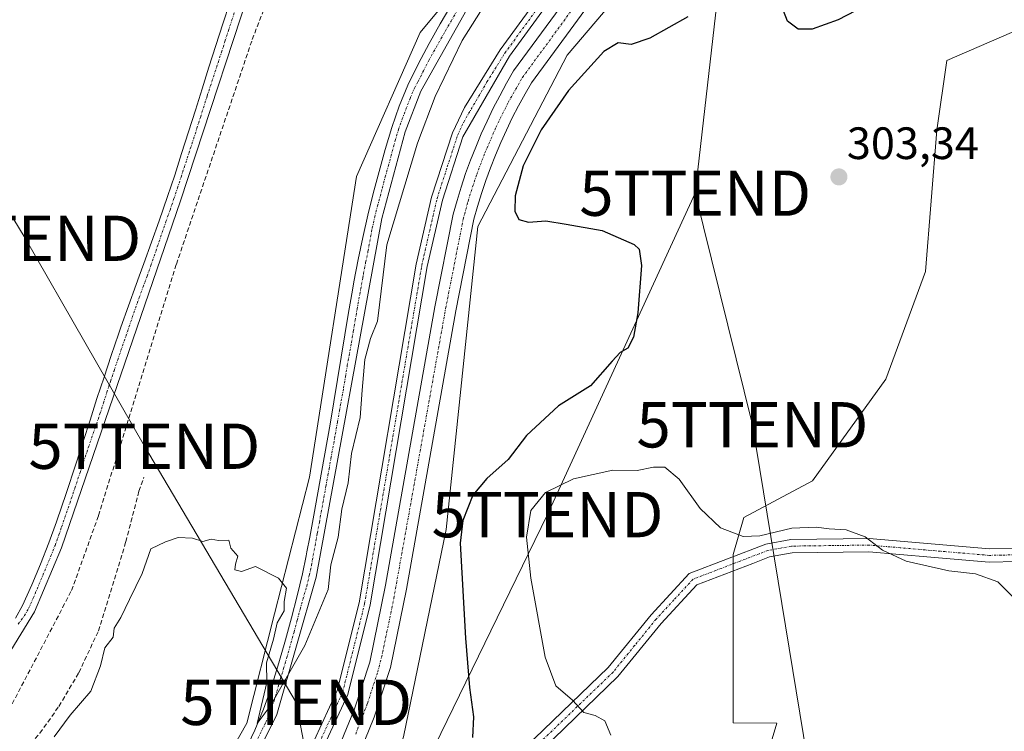
# Model space of a CAD drawing. Units: metres. Extents: x 619089 to 622581, y 4646159 to 4648531.
# Drawn here: x 621664 to 621881, y 4646832 to 4646989 of the extents above; entities that cross this region are included whole.
import ezdxf
from ezdxf.enums import TextEntityAlignment as Align

# ---------------------------------------------------------------- set-up
doc = ezdxf.new("R2010")
doc.units = ezdxf.units.M
doc.header["$MEASUREMENT"] = 0
doc.linetypes.add('TRAZO_Y_PUNTO', pattern=[1, 0.5, -0.25, 0, -0.25])
doc.linetypes.add('TRAZOSX2', pattern=[1.5, 1, -0.5])
doc.layers.get('0').update_dxf_attribs({"lineweight": 5})
for name, color, linetype, lineweight in [('Camino', 19, 'Continuous', 0), ('Camino Cxs', 19, 'Continuous', 0), ('Camino eje', 39, 'TRAZO_Y_PUNTO', 13), ('Carátula', 7, 'Continuous', 5), ('Corriente artificial Cxs', 5, 'Continuous', 13), ('Corriente artificial eje', 142, 'TRAZO_Y_PUNTO', 0), ('Corriente artificial lineal', 5, 'TRAZOSX2', 13), ('Corriente artificial superficial', 5, 'Continuous', 13), ('Cultivos herbáceos CxS', 92, 'Continuous', 0), ('Curva de nivel maestra', 36, 'Continuous', 30), ('Curva de nivel normal', 36, 'Continuous', 0), ('Pastizal CxS', 92, 'Continuous', 0), ('Pista no pavimentada', 254, 'Continuous', 13), ('Pista no pavimentada Cxs', 254, 'Continuous', 0), ('Pista pavimentada eje', 135, 'TRAZO_Y_PUNTO', 0), ('Punto de cota en terreno', 7, 'Continuous', 0), ('Rótulo de punto de cota en terreno', 19, 'Continuous', 0), ('Suelo desnudo', 252, 'Continuous', 0), ('Suelo desnudo CxS', 43, 'Continuous', 0), ('Tendido', 6, 'Continuous', 0), ('Torre de tendido puntual', 7, 'Continuous', 0)]:
    doc.layers.add(name, color=color, linetype=linetype, lineweight=lineweight)
doc.styles.add('Arial', font='txt', dxfattribs={"height": 0.2})

# ---------------------------------------------------------------- blocks, each defined once
blk = doc.blocks.new('*U152')
at = {"layer": 'Cultivos herbáceos CxS', "color": 92, "linetype": 'Continuous', "lineweight": 0}
blk.add_polyline3d([(621888.86, 4646728.71, 309.33), (621878.72, 4646740.44, 309.24), (621871.25, 4646752.71, 309.26), (621869.12, 4646769.25, 309.32), (621868.05, 4646782.05, 309.28), (621865.39, 4646795.39, 309.25), (621858.45, 4646803.92, 309.24), (621850.98, 4646809.79, 309.27), (621839.78, 4646814.59, 309.43), (621827.51, 4646822.06, 309.52), (621830.99, 4646833.89, 308.57), (621821.38, 4646833.93, 308.01), (621821.37, 4646871.12, 305.84), (621823.7, 4646879.27, 304.74), (621838.86, 4646887.36, 304.39), (621855.09, 4646909.85, 304.09), (621863.84, 4646933.59, 304.16), (621866.34, 4646964.83, 304.13), (621868.57, 4646980.25, 302.95), (621885.07, 4646987.33, 300.76)], dxfattribs=at)
blk = doc.blocks.new('*U153')
at = {"layer": 'Cultivos herbáceos CxS', "color": 92, "linetype": 'Continuous', "lineweight": 0}
blk.add_polyline3d([(622036.27, 4646963.47, 293.91), (622019.28, 4646976.15, 296.01), (622002.33, 4646991.56, 295.54), (621986.54, 4647006.3, 295.04), (621967.51, 4647029.62, 294.97), (621953.39, 4647043.74, 294.95), (621930.68, 4647057.86, 294.95), (621903.05, 4647067.07, 295.07), (621876.04, 4647069.53, 295.29), (621863.41, 4647067.91, 294.96), (621852.1, 4647066.46, 295.09), (621834.3, 4647059.7, 295.19), (621815.88, 4647051.11, 294.9), (621795.01, 4647038.22, 294.02), (621780.89, 4647023.49, 293.84), (621769.23, 4647006.91, 293.69), (621752.27, 4646986.42, 293.4), (621738.15, 4646954.63, 293.44), (621727.8, 4646888.22, 293.57), (621720.04, 4646858.03, 295.02), (621714, 4646833.88, 294.98), (621685.54, 4646783.85, 295.16), (621665.09, 4646754.66, 295.26), (621656.47, 4646749.49, 295.16)], dxfattribs=at)
blk = doc.blocks.new('*U166')
at = {"layer": 'Curva de nivel normal', "color": 36, "linetype": 'Continuous', "lineweight": 0}
blk.add_polyline3d([(621882.96, 4646861.92, 305), (621879.83, 4646865.12, 305), (621874.88, 4646866.85, 305), (621868.98, 4646867.49, 305), (621859.58, 4646869.63, 305), (621854.32, 4646872.1, 305), (621850.54, 4646875, 305), (621846.32, 4646876.56, 305), (621842.58, 4646876.78, 305), (621839.68, 4646877.19, 305), (621834.3, 4646876.98, 305), (621827.29, 4646875.24, 305), (621823.54, 4646875.12, 305), (621818.58, 4646876.99, 305), (621814.05, 4646881.25, 305), (621809.42, 4646887.78, 305), (621806.27, 4646890.42, 305), (621803.76, 4646890.44, 305), (621800.13, 4646889.68, 305), (621794.76, 4646889.77, 305), (621786.11, 4646887.85, 305), (621779.93, 4646884.8, 305), (621776.68, 4646880.88, 305), (621775.76, 4646874.96, 305), (621776.68, 4646865.87, 305), (621779.84, 4646848.43, 305), (621782.2, 4646842.13, 305), (621785.86, 4646838.95, 305), (621788.39, 4646836.26, 305), (621790.92, 4646835.54, 305), (621793.04, 4646834.41, 305), (621794.35, 4646831.27, 305)], dxfattribs=at)
blk = doc.blocks.new('5PATER')
at = {"layer": 'Carátula', "linetype": 'Continuous', "lineweight": 5}
h = blk.add_hatch(color=250, dxfattribs=at)
edge = h.paths.add_edge_path()
edge.add_ellipse((0, 0.01), major_axis=(-1.33, -1.34), ratio=0.999422, start_angle=0, end_angle=360)
blk = doc.blocks.new('5TTEND')
blk.add_text('5TTEND', height=10).set_placement((0, 0), align=Align.MIDDLE_CENTER)

msp = doc.modelspace()

# ---------------------------------------------------------------- linework, layer by layer
at = {"layer": 'Camino', "color": 19, "linetype": 'Continuous', "lineweight": 0}
for points in [[(621717.61, 4647005.08, 292.89), (621699.28, 4646949.23, 292.7), (621673, 4646872.61, 293.94), (621667.09, 4646858.49, 294.39), (621657.97, 4646843.68, 294.86)], [(621662.85, 4646857.07, 294.64), (621664.42, 4646859.84, 294.47), (621666.46, 4646864.41, 294.2), (621668.39, 4646869.02, 294.06), (621670.21, 4646873.67, 294.05), (621671.93, 4646878.37, 294.01), (621673.12, 4646881.79, 293.96), (621673.99, 4646884.38, 293.94), (621676.26, 4646891.29, 293.77), (621677.8, 4646896.05, 293.64), (621679.33, 4646900.81, 293.62), (621680.87, 4646905.56, 293.61), (621682.43, 4646910.32, 293.53), (621684.01, 4646915.06, 293.55), (621685.62, 4646919.79, 293.61), (621686.14, 4646921.31, 293.61), (621687.82, 4646926.02, 293.39), (621689.52, 4646930.72, 293.47), (621690.22, 4646932.62, 293.5), (621691.24, 4646935.41, 293.47), (621692.94, 4646940.11, 293.25), (621694.61, 4646944.82, 293.21), (621696.45, 4646950.19, 293.26), (621698.03, 4646954.93, 293.05), (621699.57, 4646959.68, 293.22), (621701.09, 4646964.45, 293.26), (621702.6, 4646969.22, 293.17), (621704.1, 4646973.99, 293.14), (621705.6, 4646978.75, 293.2), (621707.12, 4646983.52, 293.05), (621708.66, 4646988.28, 293.11), (621710.23, 4646993.02, 293.19)]]:
    msp.add_polyline3d(points, dxfattribs=at)
at = {"layer": 'Camino Cxs', "color": 19, "linetype": 'Continuous', "lineweight": 0}
for points in [[(621717.61, 4647005.08, 292.89), (621699.28, 4646949.23, 292.7), (621673, 4646872.61, 293.94), (621667.09, 4646858.49, 294.39), (621657.97, 4646843.68, 294.86)], [(621662.85, 4646857.07, 294.64), (621664.42, 4646859.84, 294.47), (621666.46, 4646864.41, 294.2), (621668.39, 4646869.02, 294.06), (621670.21, 4646873.67, 294.05), (621671.93, 4646878.37, 294.01), (621673.12, 4646881.79, 293.96), (621673.99, 4646884.38, 293.94), (621676.26, 4646891.29, 293.77), (621677.8, 4646896.05, 293.64), (621679.33, 4646900.81, 293.62), (621680.87, 4646905.56, 293.61), (621682.43, 4646910.32, 293.53), (621684.01, 4646915.06, 293.55), (621685.62, 4646919.79, 293.61), (621686.14, 4646921.31, 293.61), (621687.82, 4646926.02, 293.39), (621689.52, 4646930.72, 293.47), (621690.22, 4646932.62, 293.5), (621691.24, 4646935.41, 293.47), (621692.94, 4646940.11, 293.25), (621694.61, 4646944.82, 293.21), (621696.45, 4646950.19, 293.26), (621698.03, 4646954.93, 293.05), (621699.57, 4646959.68, 293.22), (621701.09, 4646964.45, 293.26), (621702.6, 4646969.22, 293.17), (621704.1, 4646973.99, 293.14), (621705.6, 4646978.75, 293.2), (621707.12, 4646983.52, 293.05), (621708.66, 4646988.28, 293.11), (621710.23, 4646993.02, 293.19)]]:
    msp.add_polyline3d(points, dxfattribs=at)
at = {"layer": 'Camino eje', "color": 39, "linetype": 'TRAZO_Y_PUNTO', "lineweight": 13}
msp.add_polyline3d([(621663.48, 4646855.76, 294.65), (621664.86, 4646857.63, 294.58), (621665.76, 4646859.17, 294.52), (621666.78, 4646861.45, 294.35), (621670.7, 4646870.82, 294.15), (621671.61, 4646873.14, 294.11), (621672.47, 4646875.49, 294.02), (621673.06, 4646877.2, 294.02), (621675.55, 4646884.46, 293.96), (621675.98, 4646885.75, 293.94), (621677.12, 4646889.21, 293.74), (621677.89, 4646891.59, 293.66), (621681.53, 4646902.21, 293.67), (621682.3, 4646904.59, 293.44), (621683.07, 4646906.97, 293.39), (621683.85, 4646909.35, 293.44), (621684.64, 4646911.72, 293.47), (621685.44, 4646914.08, 293.54), (621689.37, 4646925.53, 293.13), (621690.21, 4646927.88, 293.31), (621691.06, 4646930.23, 293.41), (621691.41, 4646931.18, 293.42), (621691.92, 4646932.58, 293.36), (621692.77, 4646934.93, 293.21), (621696.11, 4646944.67, 293.26), (621697, 4646947.19, 293.18), (621697.87, 4646949.71, 293), (621698.66, 4646952.08, 292.91), (621699.43, 4646954.46, 292.94), (621702.19, 4646962.88, 293.17), (621702.95, 4646965.27, 293.09), (621703.71, 4646967.65, 293.09), (621705.21, 4646972.42, 293.13), (621708.37, 4646982.05, 292.78), (621709.13, 4646984.44, 292.77), (621709.9, 4646986.82, 292.94), (621710.68, 4646989.19, 293.16), (621711.3, 4646991.02, 293.19)], dxfattribs=at)
at = {"layer": 'Corriente artificial Cxs', "color": 5, "linetype": 'Continuous', "lineweight": 13}
for points in [[(621734.78, 4646829.83, 296.24), (621737.68, 4646836.86, 296.11), (621741.16, 4646847.39, 296.07), (621744.61, 4646864.36, 296.37), (621755.51, 4646925.8, 296.17), (621759.54, 4646946.28, 296.36), (621760.38, 4646949.29, 296.16), (621761.29, 4646952.28, 295.89), (621762.29, 4646955.25, 295.98), (621763.36, 4646958.19, 296.06), (621764.5, 4646961.11, 296.2), (621765.72, 4646963.99, 296.14), (621767.01, 4646966.84, 296.23), (621768.37, 4646969.66, 296.34), (621769.8, 4646972.45, 296.24), (621771.31, 4646975.19, 296), (621772.88, 4646977.9, 296.13), (621792.67, 4647004.86, 296.35)], [(621796.36, 4647001.92, 296.28), (621776.83, 4646975.31, 296.14), (621775.41, 4646972.87, 296.16), (621773.97, 4646970.23, 296.41), (621772.59, 4646967.56, 296.33), (621771.28, 4646964.85, 296.11), (621770.04, 4646962.1, 296.39), (621768.87, 4646959.33, 296.58), (621767.77, 4646956.53, 296.52), (621766.74, 4646953.7, 296.34), (621765.78, 4646950.84, 296.48), (621764.9, 4646947.97, 296.6), (621764.13, 4646945.19, 296.63), (621760.14, 4646924.93, 296.4), (621749.24, 4646863.48, 296.57), (621745.72, 4646846.18, 296.12), (621742.11, 4646835.22, 296.14), (621739.03, 4646827.77, 296.6)]]:
    msp.add_polyline3d(points, dxfattribs=at)
at = {"layer": 'Corriente artificial eje', "color": 142, "linetype": 'TRAZO_Y_PUNTO', "lineweight": 0}
msp.add_polyline3d([(621738.01, 4646831.49, 296.03), (621740.61, 4646838.26, 295.97), (621742.87, 4646845.21, 296), (621743.73, 4646848.44, 296.03), (621746.41, 4646861.41, 295.99), (621757.87, 4646925.46, 296.07), (621761.75, 4646945.18, 295.96), (621762.81, 4646949.19, 296.09), (621764.72, 4646955.04, 296.06), (621766.53, 4646959.8, 295.88), (621768.97, 4646965.45, 296.1), (621771.68, 4646970.93, 295.88), (621774.85, 4646976.49, 296), (621792.44, 4647000.54, 296.07)], dxfattribs=at)
at = {"layer": 'Corriente artificial lineal', "color": 5, "linetype": 'TRAZOSX2', "lineweight": 13}
for points in [[(621630.74, 4646779.89, 294.8), (621657.29, 4646828.81, 293.58), (621675.25, 4646863.18, 293.15), (621681.23, 4646879.74, 292.77), (621698.41, 4646935.25, 292.68), (621715.16, 4646984.85, 292.11), (621724.07, 4647007.94, 292.37), (621747.85, 4647064.16, 291.07), (621752.69, 4647072.91, 291.28), (621761.65, 4647085.84, 290.97), (621785.25, 4647114.59, 290.8), (621794.52, 4647127.63, 290.65), (621796.91, 4647131.79, 290.45), (621803.56, 4647148.53, 290.24), (621811.08, 4647162.21, 290.3), (621814.75, 4647167.67, 290.55), (621827.28, 4647190.2, 290.11), (621833.84, 4647201.6, 290.18), (621846.52, 4647227.15, 290.11), (621858.59, 4647249.59, 289.91), (621863.56, 4647261.57, 289.63)], [(621630.74, 4646779.89, 294.8), (621633.14, 4646777.71, 294.86), (621634.82, 4646781.26, 294.86), (621654.98, 4646817.25, 294.62), (621658.77, 4646822.96, 294.22), (621662.46, 4646826.45, 294.84), (621666.27, 4646829.37, 294.76), (621668.28, 4646831.68, 294.87), (621672.46, 4646837.6, 294.81), (621676.86, 4646845.03, 294.56), (621681.18, 4646854.24, 294.56), (621687.24, 4646873.95, 294.57), (621690.14, 4646885.1, 294.25), (621691.23, 4646888.23, 293.68)]]:
    msp.add_polyline3d(points, dxfattribs=at)
at = {"layer": 'Corriente artificial superficial', "color": 5, "linetype": 'Continuous', "lineweight": 13}
for points in [[(621734.78, 4646829.83, 296.24), (621737.68, 4646836.86, 296.11), (621741.16, 4646847.39, 296.07), (621744.61, 4646864.36, 296.37), (621755.51, 4646925.8, 296.17), (621759.54, 4646946.28, 296.36), (621760.38, 4646949.29, 296.16), (621761.29, 4646952.28, 295.89), (621762.29, 4646955.25, 295.98), (621763.36, 4646958.19, 296.06), (621764.5, 4646961.11, 296.2), (621765.72, 4646963.99, 296.14), (621767.01, 4646966.84, 296.23), (621768.37, 4646969.66, 296.34), (621769.8, 4646972.45, 296.24), (621771.31, 4646975.19, 296), (621772.88, 4646977.9, 296.13), (621792.67, 4647004.86, 296.35)], [(621796.36, 4647001.92, 296.28), (621776.83, 4646975.31, 296.14), (621775.41, 4646972.87, 296.16), (621773.97, 4646970.23, 296.41), (621772.59, 4646967.56, 296.33), (621771.28, 4646964.85, 296.11), (621770.04, 4646962.1, 296.39), (621768.87, 4646959.33, 296.58), (621767.77, 4646956.53, 296.52), (621766.74, 4646953.7, 296.34), (621765.78, 4646950.84, 296.48), (621764.9, 4646947.97, 296.6), (621764.13, 4646945.19, 296.63), (621760.14, 4646924.93, 296.4), (621749.24, 4646863.48, 296.57), (621745.72, 4646846.18, 296.12), (621742.11, 4646835.22, 296.14), (621739.03, 4646827.77, 296.6)]]:
    msp.add_polyline3d(points, dxfattribs=at)
at = {"layer": 'Cultivos herbáceos CxS', "color": 92, "linetype": 'Continuous', "lineweight": 0}
for points in [[(621766.7, 4647003.85, 293.68), (621752.27, 4646986.42, 293.4), (621738.15, 4646954.63, 293.44), (621727.8, 4646888.22, 293.57), (621720.04, 4646858.03, 295.02), (621714, 4646833.88, 294.98), (621685.54, 4646783.85, 295.16), (621665.09, 4646754.66, 295.26), (621656.46, 4646749.49, 295.16)], [(621885.07, 4646987.33, 300.76), (621868.57, 4646980.25, 302.95), (621866.34, 4646964.83, 304.13), (621863.84, 4646933.59, 304.16), (621855.09, 4646909.85, 304.09), (621838.86, 4646887.36, 304.39), (621823.7, 4646879.27, 304.74), (621821.37, 4646871.12, 305.84), (621821.37, 4646870.65, 305.94), (621821.37, 4646869.08, 306.27), (621821.37, 4646867.52, 306.16), (621821.38, 4646833.93, 308.01), (621830.99, 4646833.89, 308.57), (621827.51, 4646822.06, 309.52), (621839.78, 4646814.59, 309.43), (621850.98, 4646809.79, 309.27), (621858.45, 4646803.92, 309.24), (621865.39, 4646795.39, 309.25), (621868.05, 4646782.05, 309.28), (621869.12, 4646769.25, 309.32), (621871.25, 4646752.71, 309.26), (621878.72, 4646740.44, 309.24), (621888.86, 4646728.71, 309.33)]]:
    msp.add_polyline3d(points, dxfattribs=at)
at = {"layer": 'Curva de nivel maestra', "color": 36, "linetype": 'Continuous', "lineweight": 30}
for points in [[(621852.39, 4646993.28, 300), (621844.58, 4646989.22, 300), (621838.83, 4646987.12, 300), (621835.69, 4646987.17, 300), (621833.38, 4646988.92, 300), (621832.47, 4646991.15, 300)], [(621811.39, 4646989.87, 300), (621802.96, 4646985.16, 300), (621798.83, 4646983.76, 300), (621795.99, 4646984.11, 300), (621792.82, 4646982.23, 300), (621785, 4646973.58, 300), (621778.97, 4646964.91, 300), (621774.97, 4646956.97, 300), (621773.21, 4646950.31, 300), (621773.14, 4646946.97, 300), (621774, 4646945.1, 300), (621776.13, 4646944.51, 300), (621780.03, 4646944.81, 300), (621784.46, 4646944.11, 300), (621792.41, 4646942.68, 300), (621799.5, 4646939.59, 300), (621800.59, 4646938.53, 300), (621801.09, 4646934.95, 300), (621800.29, 4646924.53, 300), (621799.37, 4646919.11, 300), (621798.12, 4646916.69, 300), (621796.43, 4646915.76, 300), (621794.64, 4646913.82, 300), (621789.87, 4646908.39, 300), (621782.76, 4646903.99, 300), (621775.76, 4646897.4, 300), (621771.69, 4646892.14, 300), (621766.93, 4646887.94, 300), (621763.86, 4646884.22, 300), (621761.68, 4646878.67, 300), (621761.08, 4646873.66, 300), (621762.28, 4646852.62, 300), (621763.15, 4646841.75, 300), (621764, 4646835.28, 300), (621763.77, 4646830.69, 300)]]:
    msp.add_polyline3d(points, dxfattribs=at)
at = {"layer": 'Curva de nivel normal', "color": 36, "linetype": 'Continuous', "lineweight": 0}
msp.add_polyline3d([(621766.93, 4646993.24, 295), (621761.53, 4646984.61, 295), (621755.54, 4646972.24, 295), (621751.62, 4646961.97, 295), (621744.9, 4646939.5, 295), (621742.83, 4646922.63, 295), (621741.28, 4646918.86, 295), (621740.05, 4646914.19, 295), (621739.41, 4646907.41, 295), (621738.99, 4646901.38, 295), (621737.08, 4646893.41, 295), (621736.31, 4646886.92, 295), (621734.95, 4646881.12, 295), (621734.11, 4646874.93, 295), (621732.48, 4646868.87, 295), (621731.91, 4646863.39, 295), (621726.8, 4646851.06, 295), (621719.09, 4646837.65, 295), (621716.28, 4646833.79, 295), (621718.35, 4646842.87, 295), (621718.28, 4646847.2, 295), (621719.83, 4646852.41, 295), (621720.67, 4646856.02, 295), (621722.18, 4646858.67, 295), (621722.23, 4646860.76, 295), (621722.73, 4646863.67, 295), (621720.94, 4646865.88, 295), (621715.85, 4646868.46, 295), (621712.77, 4646867.38, 295), (621711.32, 4646867.77, 295), (621711.45, 4646869.01, 295), (621711.97, 4646870.79, 295), (621710.42, 4646872.56, 295), (621709.97, 4646874.29, 295), (621707.67, 4646874.21, 295), (621706.1, 4646874.48, 295), (621704.26, 4646873.98, 295), (621701.97, 4646874.7, 295), (621698.78, 4646874.87, 295), (621695.97, 4646873.92, 295), (621692.77, 4646872.38, 295), (621690.88, 4646866.96, 295), (621688.03, 4646861.2, 295), (621686.15, 4646857.2, 295), (621684.7, 4646854.87, 295), (621684.46, 4646852.87, 295), (621682.64, 4646850.54, 295), (621681.68, 4646846.54, 295), (621679.54, 4646840.97, 295), (621674.94, 4646835.66, 295), (621671.45, 4646830.84, 295)], dxfattribs=at)
at = {"layer": 'Pastizal CxS', "color": 92, "linetype": 'Continuous', "lineweight": 0}
for points in [[(621645.83, 4646702.77, 297.35), (621648.71, 4646701.64, 297.23), (621651.51, 4646700.54, 297.24), (621668.55, 4646693.85, 298.29), (621685.36, 4646714.77, 299.45), (621689.84, 4646720.36, 299.69), (621694.09, 4646725.65, 299.95), (621701.09, 4646734.36, 300.06), (621734.24, 4646784.7, 299.9), (621742.02, 4646809.77, 298.39), (621742.78, 4646812.2, 298.49), (621743.46, 4646814.42, 298.56), (621748.57, 4646830.85, 298.57), (621757.96, 4646876.65, 298.82), (621765, 4646943.58, 297.01), (621784.72, 4646981.37, 297.49), (621803.69, 4647003.8, 297.8), (621819.21, 4647023.64, 296.5), (621846.16, 4647038.6, 295.91), (621857.32, 4647039.78, 297.09), (621873.44, 4647041.48, 297.06), (621893.79, 4647039.2, 297.25), (621896.74, 4647038.92, 297.1)], [(621645.83, 4646702.77, 297.35), (621668.55, 4646693.84, 298.29), (621701.09, 4646734.36, 300.06), (621734.24, 4646784.7, 299.9), (621748.57, 4646830.85, 298.57), (621757.96, 4646876.65, 298.82), (621765, 4646943.58, 297.01), (621784.72, 4646981.37, 297.49), (621803.69, 4647003.8, 297.8)], [(621885.07, 4646987.33, 300.76), (621868.57, 4646980.25, 302.95), (621866.34, 4646964.83, 304.13), (621863.84, 4646933.59, 304.16), (621855.09, 4646909.85, 304.09), (621838.86, 4646887.36, 304.39), (621823.7, 4646879.27, 304.74), (621821.37, 4646871.12, 305.84), (621821.38, 4646833.93, 308.01), (621830.99, 4646833.89, 308.57), (621827.51, 4646822.06, 309.52), (621839.78, 4646814.59, 309.43), (621850.98, 4646809.79, 309.27), (621858.45, 4646803.92, 309.24), (621865.39, 4646795.39, 309.25), (621868.05, 4646782.05, 309.28), (621869.12, 4646769.25, 309.32), (621871.25, 4646752.71, 309.26), (621878.72, 4646740.44, 309.24), (621888.86, 4646728.71, 309.33)], [(621885.07, 4646987.33, 300.76), (621868.57, 4646980.25, 302.95), (621866.34, 4646964.83, 304.13), (621863.84, 4646933.59, 304.16), (621855.09, 4646909.85, 304.09), (621838.86, 4646887.36, 304.39), (621823.7, 4646879.27, 304.74), (621821.37, 4646871.12, 305.84), (621821.37, 4646870.65, 305.94), (621821.37, 4646869.08, 306.27), (621821.37, 4646867.52, 306.16), (621821.38, 4646833.93, 308.01), (621830.99, 4646833.89, 308.57), (621827.51, 4646822.06, 309.52), (621839.78, 4646814.59, 309.43), (621850.98, 4646809.79, 309.27), (621858.45, 4646803.92, 309.24), (621865.39, 4646795.39, 309.25), (621868.05, 4646782.05, 309.28), (621869.12, 4646769.25, 309.32), (621871.25, 4646752.71, 309.26), (621878.72, 4646740.44, 309.24), (621888.86, 4646728.71, 309.33)]]:
    msp.add_polyline3d(points, dxfattribs=at)
at = {"layer": 'Pista no pavimentada', "color": 254, "linetype": 'Continuous', "lineweight": 13}
for points in [[(621661.79, 4646731.93, 297.16), (621665.9, 4646733.65, 297.13), (621671.88, 4646737.19, 297.27), (621675.36, 4646739.95, 297.31), (621679.91, 4646744.65, 297.39), (621682.53, 4646748.27, 297.33), (621690.15, 4646759.91, 297.31), (621692.43, 4646763.43, 297.14), (621728.85, 4646830.09, 296.96), (621733.93, 4646841.07, 296.9), (621738.75, 4646860.49, 296.77), (621751.38, 4646935.21, 297.32), (621754.76, 4646950.05, 297.04), (621759.39, 4646964.25, 297.05), (621762, 4646969.81, 297.26), (621769.92, 4646982.54, 297.05), (621788.53, 4647008.11, 296.93)], [(621790.48, 4647006.57, 296.84), (621771.98, 4646981.15, 296.72), (621761.69, 4646963.34, 297.04), (621757.15, 4646949.39, 297.08), (621753.81, 4646934.72, 296.75), (621741.18, 4646859.98, 296.57), (621736.28, 4646840.24, 296.63), (621731.06, 4646828.97, 296.86), (621694.56, 4646762.16, 296.78), (621693.14, 4646759.96, 296.92), (621684.2, 4646747.16, 296.99), (621681.45, 4646743.36, 297.21), (621676.71, 4646738.47, 297.14), (621673.01, 4646735.53, 296.99), (621666.8, 4646731.86, 296.78), (621662.44, 4646730.04, 297.07)], [(621764.54, 4646995.12, 294.14), (621752.41, 4646973.46, 294.17), (621748.96, 4646964.48, 294.34), (621743.75, 4646945.3, 294.27), (621729.3, 4646866.16, 294.74), (621720.6, 4646835.82, 295.24), (621709.15, 4646812.92, 295.42), (621676.76, 4646759.71, 296.01), (621670.18, 4646753.14, 295.87), (621666.44, 4646749.63, 295.9), (621659.38, 4646744.92, 295.94)], [(621713.53, 4646827.7, 295.09), (621715.73, 4646832.33, 295.02), (621717.66, 4646836.96, 295.04), (621719.34, 4646841.67, 294.98), (621720.83, 4646846.44, 294.85), (621722.2, 4646851.26, 294.81), (621722.49, 4646852.32, 294.81), (621723.8, 4646857.15, 294.85), (621725.06, 4646861.99, 294.73), (621726.22, 4646866.85, 294.55), (621727.06, 4646870.85, 294.44), (621727.24, 4646871.74, 294.41), (621727.84, 4646874.93, 294.26), (621728.75, 4646879.85, 294.04), (621729.65, 4646884.77, 293.97), (621730.53, 4646889.69, 294.02), (621732.34, 4646899.93, 293.99), (621733.18, 4646904.86, 293.88), (621734, 4646909.79, 293.9), (621735.62, 4646919.66, 294.07), (621736.44, 4646924.59, 294.07), (621737.28, 4646929.52, 293.95), (621737.61, 4646931.36, 293.91), (621738.54, 4646936.27, 293.78), (621739.57, 4646941.16, 293.78), (621740.69, 4646946.03, 293.85), (621741.88, 4646950.88, 293.88), (621743.16, 4646955.72, 293.77), (621744.51, 4646960.55, 293.74), (621745.96, 4646965.43, 293.83), (621747.59, 4646970.16, 293.77), (621749.54, 4646974.76, 293.73), (621751.88, 4646979.55, 293.76), (621754.22, 4646983.98, 293.66), (621756.66, 4646988.34, 293.83), (621759.22, 4646992.62, 293.72)], [(621998.36, 4646929.93, 297.8), (621997.52, 4646931.95, 297.79), (621996.41, 4646932.93, 297.78), (621994.76, 4646933.44, 297.79), (621993.31, 4646933.61, 297.79), (621987.13, 4646931.36, 297.97), (621970.59, 4646920.45, 298.28), (621926.34, 4646894.39, 300.2), (621903.14, 4646879.9, 301.58), (621883.99, 4646869.61, 302.91), (621877.92, 4646869.46, 303.41), (621865.01, 4646870.57, 304.62), (621851.3, 4646871.74, 305.11), (621834.39, 4646871.52, 305.6), (621829.4, 4646870.59, 305.48), (621825.68, 4646869.17, 305.68), (621813.35, 4646864.44, 306.64), (621805.44, 4646855.88, 307.54), (621795.93, 4646844.17, 306.66), (621779.38, 4646828.24, 302.76), (621772.35, 4646823.32, 301.59), (621767.64, 4646821.09, 301.09)], [(621763.1, 4646819.57, 300.45), (621753.34, 4646816.35, 299.35), (621744.4, 4646811.61, 298.6), (621739.22, 4646807.61, 298.23), (621733.98, 4646801.59, 297.73), (621731.77, 4646803.51, 297.51), (621737.2, 4646809.75, 298.1), (621742.81, 4646814.07, 298.51), (621752.18, 4646819.05, 299.2), (621766.39, 4646823.73, 300.87), (621770.88, 4646825.86, 301.34), (621777.51, 4646830.5, 302.63), (621793.77, 4646846.15, 306.85), (621803.23, 4646857.79, 307.66), (621811.67, 4646866.93, 306.9), (621828.61, 4646873.42, 305.41), (621834.1, 4646874.44, 305.58), (621851.41, 4646874.67, 304.82), (621878.01, 4646872.39, 303.27), (621883.22, 4646872.51, 302.99)]]:
    msp.add_polyline3d(points, dxfattribs=at)
at = {"layer": 'Pista no pavimentada Cxs', "color": 254, "linetype": 'Continuous', "lineweight": 0}
for points in [[(621661.79, 4646731.93, 297.16), (621665.9, 4646733.65, 297.13), (621671.88, 4646737.19, 297.27), (621675.36, 4646739.95, 297.31), (621679.91, 4646744.65, 297.39), (621682.53, 4646748.27, 297.33), (621690.15, 4646759.91, 297.31), (621692.43, 4646763.43, 297.14), (621728.85, 4646830.09, 296.96), (621733.93, 4646841.07, 296.9), (621738.75, 4646860.49, 296.77), (621751.38, 4646935.21, 297.32), (621754.76, 4646950.05, 297.04), (621759.39, 4646964.25, 297.05), (621762, 4646969.81, 297.26), (621769.92, 4646982.54, 297.05), (621788.53, 4647008.11, 296.93)], [(621790.48, 4647006.57, 296.84), (621771.98, 4646981.15, 296.72), (621761.69, 4646963.34, 297.04), (621757.15, 4646949.39, 297.08), (621753.81, 4646934.72, 296.75), (621741.18, 4646859.98, 296.57), (621736.28, 4646840.24, 296.63), (621731.06, 4646828.97, 296.86), (621694.56, 4646762.16, 296.78), (621693.14, 4646759.96, 296.92), (621684.2, 4646747.16, 296.99), (621681.45, 4646743.36, 297.21), (621676.71, 4646738.47, 297.14), (621673.01, 4646735.53, 296.99), (621666.8, 4646731.86, 296.78), (621662.44, 4646730.04, 297.07)], [(621764.54, 4646995.12, 294.14), (621752.41, 4646973.46, 294.17), (621748.96, 4646964.48, 294.34), (621743.75, 4646945.3, 294.27), (621729.3, 4646866.16, 294.74), (621720.6, 4646835.82, 295.24), (621709.15, 4646812.92, 295.42), (621676.76, 4646759.71, 296.01), (621670.18, 4646753.14, 295.87), (621666.44, 4646749.63, 295.9), (621659.38, 4646744.92, 295.94)], [(621713.53, 4646827.7, 295.09), (621715.73, 4646832.33, 295.02), (621717.66, 4646836.96, 295.04), (621719.34, 4646841.67, 294.98), (621720.83, 4646846.44, 294.85), (621722.2, 4646851.26, 294.81), (621722.49, 4646852.32, 294.81), (621723.8, 4646857.15, 294.85), (621725.06, 4646861.99, 294.73), (621726.22, 4646866.85, 294.55), (621727.06, 4646870.85, 294.44), (621727.24, 4646871.74, 294.41), (621727.84, 4646874.93, 294.26), (621728.75, 4646879.85, 294.04), (621729.65, 4646884.77, 293.97), (621730.53, 4646889.69, 294.02), (621732.34, 4646899.93, 293.99), (621733.18, 4646904.86, 293.88), (621734, 4646909.79, 293.9), (621735.62, 4646919.66, 294.07), (621736.44, 4646924.59, 294.07), (621737.28, 4646929.52, 293.95), (621737.61, 4646931.36, 293.91), (621738.54, 4646936.27, 293.78), (621739.57, 4646941.16, 293.78), (621740.69, 4646946.03, 293.85), (621741.88, 4646950.88, 293.88), (621743.16, 4646955.72, 293.77), (621744.51, 4646960.55, 293.74), (621745.96, 4646965.43, 293.83), (621747.59, 4646970.16, 293.77), (621749.54, 4646974.76, 293.73), (621751.88, 4646979.55, 293.76), (621754.22, 4646983.98, 293.66), (621756.66, 4646988.34, 293.83), (621759.22, 4646992.62, 293.72)], [(621777.51, 4646830.5, 302.63), (621793.77, 4646846.15, 306.85), (621803.23, 4646857.79, 307.66), (621811.67, 4646866.93, 306.9), (621828.61, 4646873.42, 305.41), (621834.1, 4646874.44, 305.58), (621851.41, 4646874.67, 304.82), (621878.01, 4646872.39, 303.27), (621883.22, 4646872.51, 302.99)], [(621883.99, 4646869.61, 302.91), (621877.92, 4646869.46, 303.41), (621865.01, 4646870.57, 304.62), (621851.3, 4646871.74, 305.11), (621834.39, 4646871.52, 305.6), (621829.4, 4646870.59, 305.48), (621825.68, 4646869.17, 305.68), (621813.35, 4646864.44, 306.64), (621805.44, 4646855.88, 307.54), (621795.93, 4646844.17, 306.66), (621779.38, 4646828.24, 302.76)]]:
    msp.add_polyline3d(points, dxfattribs=at)
at = {"layer": 'Pista pavimentada eje', "color": 135, "linetype": 'TRAZO_Y_PUNTO', "lineweight": 0}
for points in [[(621729.96, 4646829.53, 296.93), (621732.5, 4646835.02, 297), (621735.11, 4646840.66, 296.79), (621739.97, 4646860.24, 296.68), (621752.6, 4646934.97, 297.07), (621755.96, 4646949.72, 297.21), (621758.23, 4646956.7, 296.92), (621760.54, 4646963.8, 297.11), (621761.85, 4646966.58, 297.19), (621766.99, 4646975.48, 297.16), (621770.95, 4646981.85, 296.96), (621789.51, 4647007.34, 296.93)], [(621715.9, 4646829.54, 295.11), (621718.17, 4646834.08, 295.14), (621719.13, 4646836.39, 295.12), (621719.97, 4646838.75, 295.03), (621721.35, 4646843.56, 294.89), (621722.09, 4646845.94, 294.89), (621722.78, 4646848.35, 294.85), (621724.39, 4646853.99, 294.8), (621725.12, 4646856.67, 294.79), (621725.75, 4646859.09, 294.72), (621727.18, 4646864.08, 294.62), (621727.76, 4646866.51, 294.63), (621728.23, 4646868.73, 294.63), (621729.22, 4646874.17, 294.42), (621729.52, 4646875.77, 294.36), (621729.98, 4646878.23, 294.28), (621731.44, 4646886.24, 294.24), (621731.88, 4646888.7, 294.24), (621732.11, 4646889.97, 294.24), (621732.55, 4646892.43, 294.25), (621733.52, 4646897.75, 294.21), (621733.99, 4646900.41, 294.16), (621734.41, 4646902.88, 294.13), (621735.33, 4646907.9, 294.17), (621735.74, 4646910.36, 294.23), (621736.14, 4646912.83, 294.3), (621737.07, 4646917.92, 294.37), (621737.48, 4646920.39, 294.34), (621737.89, 4646922.85, 294.28), (621738.31, 4646925.32, 294.2), (621739.57, 4646932.24, 294.04), (621739.74, 4646933.16, 294.03), (621740.2, 4646935.61, 293.99), (621740.72, 4646938.06, 293.98), (621741.66, 4646943.23, 294.03), (621742.22, 4646945.67, 294.05), (621742.82, 4646948.09, 294.05), (621743.9, 4646952.09, 294.01), (621744.54, 4646954.51, 293.96), (621745.22, 4646956.92, 293.92), (621746.74, 4646962.52, 294.01), (621747.46, 4646964.96, 294.06), (621748.28, 4646967.32, 294.02), (621750, 4646971.81, 293.89), (621750.98, 4646974.11, 293.89), (621751.8, 4646975.58, 293.96), (621752.97, 4646977.97, 293.97), (621754.14, 4646980.19, 293.89), (621757.82, 4646986.77, 294.06), (621759.1, 4646988.91, 294.03), (621761.88, 4646993.87, 293.88)], [(621883.61, 4646871.06, 302.95), (621880.57, 4646870.99, 303.21), (621877.97, 4646870.93, 303.34), (621871.51, 4646871.48, 303.83), (621858.21, 4646872.62, 304.69), (621851.36, 4646873.21, 305.07), (621842.9, 4646873.1, 305.48), (621834.25, 4646872.98, 305.75), (621829.01, 4646872.01, 305.46), (621827.15, 4646871.3, 305.4), (621818.68, 4646868.05, 306.41), (621812.51, 4646865.69, 306.81), (621808.29, 4646861.12, 307.36), (621804.34, 4646856.84, 307.58), (621799.61, 4646851.02, 307.45), (621794.85, 4646845.16, 306.69), (621778.45, 4646829.37, 302.73), (621771.62, 4646824.59, 301.47), (621767.21, 4646822.5, 301)]]:
    msp.add_polyline3d(points, dxfattribs=at)
at = {"layer": 'Suelo desnudo', "color": 252, "linetype": 'Continuous', "lineweight": 0}
for points in [[(621645.83, 4646702.77, 297.35), (621648.71, 4646701.64, 297.23), (621651.51, 4646700.54, 297.24), (621668.55, 4646693.85, 298.29), (621685.36, 4646714.77, 299.45), (621689.84, 4646720.36, 299.69), (621694.09, 4646725.65, 299.95), (621701.09, 4646734.36, 300.06), (621734.24, 4646784.7, 299.9), (621742.02, 4646809.77, 298.39), (621742.78, 4646812.2, 298.49), (621743.46, 4646814.42, 298.56), (621748.57, 4646830.85, 298.57), (621757.96, 4646876.65, 298.82), (621765, 4646943.58, 297.01), (621784.72, 4646981.37, 297.49), (621803.69, 4647003.8, 297.8), (621819.21, 4647023.64, 296.5), (621846.16, 4647038.6, 295.91), (621857.32, 4647039.78, 297.09), (621873.44, 4647041.48, 297.06), (621893.79, 4647039.2, 297.25), (621896.74, 4647038.92, 297.1)], [(621766.7, 4647003.85, 293.68), (621752.27, 4646986.42, 293.4), (621738.15, 4646954.63, 293.44), (621727.8, 4646888.22, 293.57), (621720.04, 4646858.03, 295.02), (621714, 4646833.88, 294.98), (621685.54, 4646783.85, 295.16), (621665.09, 4646754.66, 295.26), (621656.46, 4646749.49, 295.16)]]:
    msp.add_polyline3d(points, dxfattribs=at)
at = {"layer": 'Suelo desnudo CxS', "color": 43, "linetype": 'Continuous', "lineweight": 0}
for points in [[(621656.47, 4646749.49, 295.16), (621665.09, 4646754.66, 295.26), (621685.54, 4646783.85, 295.16), (621714, 4646833.88, 294.98), (621720.04, 4646858.03, 295.02), (621727.8, 4646888.22, 293.57), (621738.15, 4646954.63, 293.44), (621752.27, 4646986.42, 293.4), (621769.23, 4647006.91, 293.69), (621780.89, 4647023.49, 293.84), (621795.01, 4647038.22, 294.02), (621815.88, 4647051.11, 294.9), (621834.3, 4647059.7, 295.19), (621852.1, 4647066.46, 295.09), (621863.41, 4647067.91, 294.96), (621876.04, 4647069.53, 295.29), (621903.05, 4647067.07, 295.07), (621930.68, 4647057.86, 294.95), (621953.39, 4647043.74, 294.95), (621967.51, 4647029.62, 294.97), (621986.54, 4647006.3, 295.04), (622002.33, 4646991.56, 295.54), (622019.28, 4646976.15, 296.01), (622036.27, 4646963.47, 293.91)], [(622029.89, 4646926, 296.85), (622008.09, 4646941.6, 296.98), (621996.56, 4646949.71, 296.65), (621984.97, 4646962.26, 296.86), (621957.82, 4646999.37, 296.54), (621946.22, 4647012.56, 296.35), (621930.17, 4647026.32, 296.57), (621915.22, 4647030.48, 297.79), (621896.74, 4647038.92, 297.1), (621893.79, 4647039.2, 297.25), (621873.44, 4647041.48, 297.06), (621857.32, 4647039.78, 297.09), (621846.16, 4647038.6, 295.91), (621819.21, 4647023.64, 296.5), (621803.69, 4647003.8, 297.8), (621784.72, 4646981.37, 297.49), (621765, 4646943.58, 297.01), (621757.96, 4646876.65, 298.82), (621748.57, 4646830.85, 298.57), (621734.24, 4646784.7, 299.9), (621701.09, 4646734.36, 300.06), (621668.55, 4646693.84, 298.29), (621645.83, 4646702.77, 297.35)]]:
    msp.add_polyline3d(points, dxfattribs=at)
at = {"layer": 'Tendido', "color": 6, "linetype": 'Continuous', "lineweight": 0}
for points in [[(621812.98, 4646950.92, 301.33), (621825.08, 4647056.72, 294.94), (621839.95, 4647163.8, 291.11), (621853.49, 4647261.36, 289.66), (621866.71, 4647362.23, 288.82), (621879.25, 4647450.18, 288.58), (621911.78, 4647528.01, 288.53), (621935.05, 4647583.73, 286.9), (621999.96, 4647735.3, 286.42), (622036.82, 4647821.34, 283.38), (622084.49, 4647933.34, 282.86), (622130.26, 4648042.83, 281.13), (622165.78, 4648126.11, 280.61), (622205.44, 4648217.71, 279.05), (622262.2, 4648352.5, 277.54), (622302.04, 4648445.24, 276.76), (622312.02, 4648526.99, 275.68)], [(621732.37, 4646798.83, 297.5), (621724.86, 4646838.47, 295.55), (621691.33, 4646895.04, 293.58), (621665.04, 4646940.95, 293.56), (621626.46, 4647004.52, 293.69), (621590.41, 4647066.29, 293.44), (621549.21, 4647136.89, 292.63), (621514.09, 4647197.66, 292.28), (621477.21, 4647261.21, 293.1), (621445.2, 4647315.4, 293.62), (621407.97, 4647378.8, 294.16), (621353.72, 4647472.36, 298.79), (621313.11, 4647542.06, 301.73), (621279.35, 4647599.68, 301.76), (621246.43, 4647656.53, 301.89), (621213.35, 4647712.66, 301.82), (621178.29, 4647772.69, 301.57), (621219.43, 4647815.67, 300.96), (621264.32, 4647810.04, 298.54), (621310.67, 4647804.53, 296.86)], [(621734.06, 4646797.99, 297.76), (621754.03, 4646825.88, 299.19), (621780.37, 4646879.93, 306.05), (621812.98, 4646950.92, 301.33)], [(621812.98, 4646950.92, 301.33), (621825.62, 4646899.77, 304.26), (621844.18, 4646786.76, 315.49)]]:
    msp.add_polyline3d(points, dxfattribs=at)

# ---------------------------------------------------------------- block references
at = {"layer": 'Cultivos herbáceos CxS', "color": 92, "linetype": 'Continuous', "lineweight": 0}
for name in ['*U153', '*U152']:
    msp.add_blockref(name, (0, 0), dxfattribs=at)
at = {"layer": 'Curva de nivel normal', "color": 36, "linetype": 'Continuous', "lineweight": 0}
msp.add_blockref('*U166', (0, 0), dxfattribs=at)
at = {"layer": 'Punto de cota en terreno', "linetype": 'Continuous', "lineweight": 0}
msp.add_blockref('5PATER', (621844.72, 4646954.5, 303.34), dxfattribs=at)
at = {"layer": 'Torre de tendido puntual', "linetype": 'Continuous', "lineweight": 0}
for p in [(621812.98, 4646950.92, 301.33), (621665.04, 4646940.95, 293.54), (621825.62, 4646899.77, 303.59), (621691.33, 4646895.04, 293.29), (621780.37, 4646879.93, 305.38), (621724.86, 4646838.47, 295.55)]:
    msp.add_blockref('5TTEND', p, dxfattribs=at)

# ---------------------------------------------------------------- texts
at = {"layer": 'Rótulo de punto de cota en terreno', "color": 19, "linetype": 'Continuous', "lineweight": 0, "style": 'Arial'}
msp.add_text('303,34', height=7, dxfattribs=at).set_placement((621846.48, 4646956.26), align=Align.BOTTOM_LEFT)

doc.saveas('drawing.dxf')
